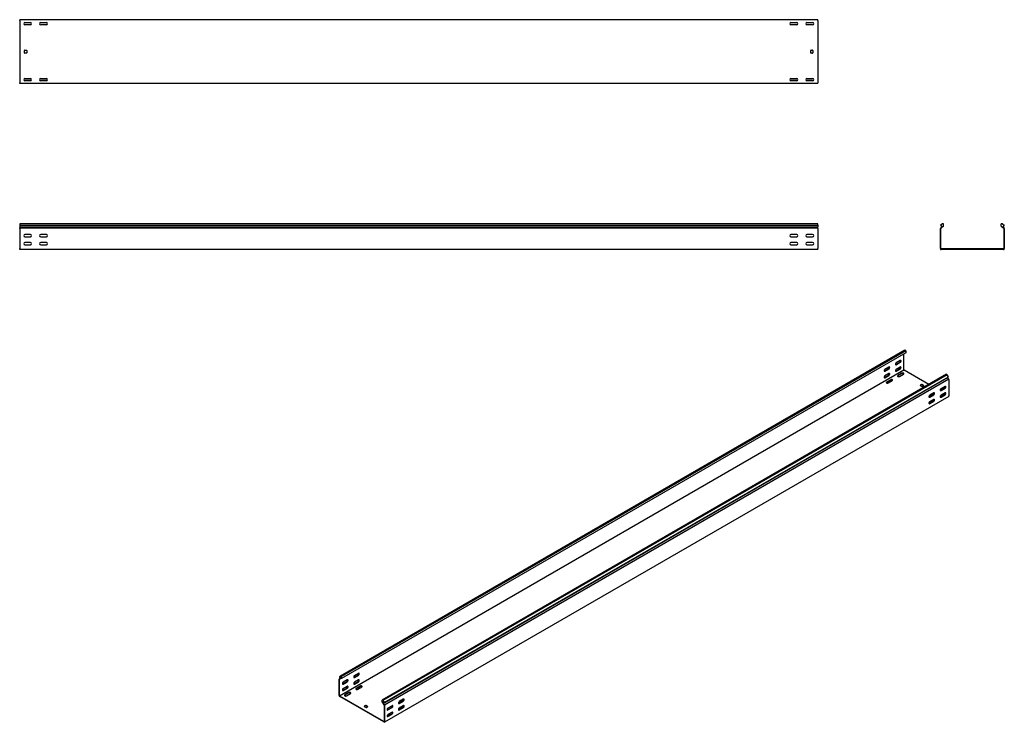
# Model space of a CAD drawing. Units: millimetres. Extents: x 80 to 3164, y 224 to 2424.
import ezdxf

# ---------------------------------------------------------------- set-up
doc = ezdxf.new("R2010")
doc.units = ezdxf.units.MM

msp = doc.modelspace()

# ---------------------------------------------------------------- linework, layer by layer
at = {"color": 7, "linetype": 'Continuous', "lineweight": 25}
for p, q in [((79.5, 2421.2), (79.5, 2423.7)), ((2579.5, 2423.7), (79.5, 2423.7)), ((79.5, 2421.2), (79.5, 2226.2)), ((115.3, 2414.2), (93.7, 2414.2)), ((95.5, 2414.7), (113.5, 2414.7)), ((113.5, 2407.7), (95.5, 2407.7)), ((165.3, 2414.2), (143.7, 2414.2)), ((145.5, 2414.7), (163.5, 2414.7)), ((163.5, 2407.7), (145.5, 2407.7)), ((2515.3, 2414.2), (2493.7, 2414.2)), ((2495.5, 2414.7), (2513.5, 2414.7)), ((2513.5, 2407.7), (2495.5, 2407.7)), ((2565.3, 2414.2), (2543.7, 2414.2)), ((2545.5, 2414.7), (2563.5, 2414.7)), ((2563.5, 2407.7), (2545.5, 2407.7)), ((2579.5, 2421.2), (2579.5, 2423.7)), ((2579.5, 2421.2), (2579.5, 2226.2)), ((94.5, 2319.7), (94.5, 2327.7)), ((95.5, 2328.7), (100.5, 2328.7)), ((100.5, 2318.7), (95.5, 2318.7)), ((101.5, 2327.7), (101.5, 2319.7)), ((2557.5, 2319.7), (2557.5, 2327.7)), ((2558.5, 2328.7), (2563.5, 2328.7)), ((2563.5, 2318.7), (2558.5, 2318.7)), ((2564.5, 2327.7), (2564.5, 2319.7)), ((79.5, 2223.7), (79.5, 2226.2)), ((2579.5, 2223.7), (79.5, 2223.7)), ((115.3, 2233.2), (93.7, 2233.2)), ((95.5, 2239.7), (113.5, 2239.7)), ((113.5, 2232.7), (95.5, 2232.7)), ((165.3, 2233.2), (143.7, 2233.2)), ((145.5, 2239.7), (163.5, 2239.7)), ((163.5, 2232.7), (145.5, 2232.7)), ((2515.3, 2233.2), (2493.7, 2233.2)), ((2495.5, 2239.7), (2513.5, 2239.7)), ((2513.5, 2232.7), (2495.5, 2232.7)), ((2565.3, 2233.2), (2543.7, 2233.2)), ((2545.5, 2239.7), (2563.5, 2239.7)), ((2563.5, 2232.7), (2545.5, 2232.7)), ((2579.5, 2223.7), (2579.5, 2226.2)), ((79.5, 1784.6), (79.5, 1779.9)), ((2579.5, 1784.6), (79.5, 1784.6)), ((79.5, 1779.9), (2579.5, 1779.9)), ((79.5, 1779.9), (79.5, 1774.8)), ((79.5, 1774.8), (79.5, 1771.5)), ((79.5, 1774.8), (2579.5, 1774.8)), ((79.5, 1770.8), (79.5, 1771.5)), ((79.5, 1769.6), (79.5, 1770.8)), ((2579.5, 1770.8), (79.5, 1770.8)), ((79.5, 1769.6), (79.5, 1707.1)), ((2579.5, 1779.9), (2579.5, 1784.6)), ((2579.5, 1779.9), (2579.5, 1774.8)), ((2579.5, 1771.5), (2579.5, 1774.8)), ((2579.5, 1770.8), (2579.5, 1771.5)), ((2579.5, 1769.6), (2579.5, 1770.8)), ((2579.5, 1769.6), (2579.5, 1707.1)), ((2964.7, 1771.5), (2963.8, 1770.8)), ((2963.8, 1770.8), (2963.8, 1769.6)), ((2963.8, 1707.1), (2963.8, 1769.6)), ((2969.9, 1784.6), (2964.3, 1779.9)), ((2964.3, 1779.9), (2968.6, 1774.8)), ((2968.6, 1774.8), (2964.7, 1771.5)), ((2965.7, 1770.4), (2965.3, 1770.1)), ((2965.3, 1770.1), (2965.3, 1769.6)), ((2965.3, 1707.1), (2965.3, 1769.6)), ((2973.3, 1776.8), (2965.7, 1770.4)), ((2973.3, 1784.6), (2969.9, 1784.6)), ((2973.3, 1776.8), (2973.3, 1784.6)), ((3154.3, 1776.8), (3154.3, 1784.6)), ((3157.7, 1784.6), (3154.3, 1784.6)), ((3154.3, 1776.8), (3162, 1770.4)), ((3157.7, 1784.6), (3163.3, 1779.9)), ((3163.3, 1779.9), (3159, 1774.8)), ((3159, 1774.8), (3162.9, 1771.5)), ((3162.3, 1770.1), (3162, 1770.4)), ((3162.3, 1769.6), (3162.3, 1770.1)), ((3162.3, 1769.6), (3162.3, 1707.1)), ((3163.8, 1770.8), (3162.9, 1771.5)), ((3163.8, 1769.6), (3163.8, 1770.8)), ((3163.8, 1769.6), (3163.8, 1707.1)), ((113.5, 1751.1), (95.5, 1751.1)), ((95.5, 1744.1), (113.5, 1744.1)), ((163.5, 1751.1), (145.5, 1751.1)), ((145.5, 1744.1), (163.5, 1744.1)), ((2513.5, 1751.1), (2495.5, 1751.1)), ((2495.5, 1744.1), (2513.5, 1744.1)), ((2563.5, 1751.1), (2545.5, 1751.1)), ((2545.5, 1744.1), (2563.5, 1744.1)), ((79.5, 1704.6), (79.5, 1707.1)), ((2579.5, 1704.6), (79.5, 1704.6)), ((113.5, 1726.1), (95.5, 1726.1)), ((95.5, 1719.1), (113.5, 1719.1)), ((163.5, 1726.1), (145.5, 1726.1)), ((145.5, 1719.1), (163.5, 1719.1)), ((2513.5, 1726.1), (2495.5, 1726.1)), ((2495.5, 1719.1), (2513.5, 1719.1)), ((2563.5, 1726.1), (2545.5, 1726.1)), ((2545.5, 1719.1), (2563.5, 1719.1)), ((2579.5, 1704.6), (2579.5, 1707.1)), ((2963.8, 1707.1), (2963.8, 1704.6)), ((2963.8, 1704.6), (2966.3, 1704.6)), ((2965.3, 1707.1), (2965.3, 1706.1)), ((2965.3, 1706.1), (2966.3, 1706.1)), ((3161.3, 1706.1), (2966.3, 1706.1)), ((3161.3, 1704.6), (2966.3, 1704.6)), ((3161.3, 1706.1), (3162.3, 1706.1)), ((3161.3, 1704.6), (3163.8, 1704.6)), ((3162.3, 1706.1), (3162.3, 1707.1)), ((3163.8, 1704.6), (3163.8, 1707.1)), ((2852.5, 1388.5), (1084.7, 368)), ((2848.5, 1386.9), (2852.5, 1388.5)), ((2854.9, 1387.1), (2852.5, 1388.5)), ((1080.8, 366.4), (2848.5, 1386.9)), ((2854.9, 1387.1), (1087.1, 366.6)), ((2854.9, 1380.7), (1087.1, 360.2)), ((2849.3, 1327.1), (2849.3, 1377.5)), ((2854.9, 1387.1), (2854.9, 1380.7)), ((2849.3, 1326.3), (1081.5, 305.8)), ((2788.8, 1323.6), (2801.5, 1331)), ((2802.6, 1336.1), (2789.9, 1328.7)), ((2789.9, 1323), (2802.6, 1330.4)), ((2824.1, 1344), (2836.9, 1351.4)), ((2824.1, 1323.6), (2836.9, 1331)), ((2837.9, 1356.5), (2825.2, 1349.1)), ((2825.2, 1343.4), (2837.9, 1350.8)), ((2837.9, 1336.1), (2825.2, 1328.7)), ((2825.2, 1323), (2837.9, 1330.4)), ((2849.3, 1327.1), (2849.3, 1326.3)), ((2849.3, 1326.3), (2850, 1325.9)), ((2982.9, 1313.2), (1215.1, 292.7)), ((2985.3, 1311.8), (1217.5, 291.3)), ((1218.5, 282.8), (2986.2, 1303.3)), ((1221.5, 285.2), (2989.3, 1305.7)), ((2989.6, 1298), (1221.8, 277.5)), ((2788.8, 1303.2), (2801.5, 1310.6)), ((2802.6, 1315.7), (2789.9, 1308.3)), ((2789.9, 1302.6), (2802.6, 1309.9)), ((2807.9, 1296.3), (2795.2, 1288.9)), ((2843.2, 1316.7), (2830.5, 1309.3)), ((2843.2, 1315.5), (2830.5, 1308.1)), ((2835.5, 1306.5), (2848.2, 1313.8)), ((2927.4, 1281.2), (2850, 1325.9)), ((2985.3, 1311.8), (2982.9, 1313.2)), ((2989.3, 1305.7), (2985.3, 1311.8)), ((2989.3, 1305.7), (2986.2, 1303.3)), ((2989, 1299), (2986.2, 1303.3)), ((2989.6, 1298), (2989, 1299)), ((2989.6, 1297.1), (2989.6, 1298)), ((2989.6, 1297.1), (2989.6, 1246.1)), ((2807.9, 1295), (2795.2, 1287.7)), ((2800.1, 1286.1), (2812.8, 1293.4)), ((2904.1, 1281.6), (2900.5, 1279.5)), ((2900.5, 1278.7), (2906.2, 1275.4)), ((2904.1, 1280.3), (2900.9, 1278.5)), ((2911.1, 1278.3), (2905.5, 1281.6)), ((2910.8, 1277.3), (2905.5, 1280.3)), ((2907.6, 1275.4), (2911.1, 1277.5)), ((2977.2, 1270.4), (2964.5, 1263)), ((2978.3, 1275.5), (2965.6, 1268.1)), ((2965.6, 1262.4), (2978.3, 1269.7)), ((2989.6, 1244), (1221.8, 223.5)), ((2941.9, 1249.9), (2929.2, 1242.6)), ((2942.9, 1255), (2930.2, 1247.7)), ((2930.2, 1242), (2942.9, 1249.3)), ((2942.9, 1234.6), (2930.2, 1227.3)), ((2967, 1245.2), (2963.1, 1243)), ((2977.2, 1249.9), (2964.5, 1242.6)), ((2978.3, 1255), (2965.6, 1247.7)), ((2965.6, 1242), (2978.3, 1249.3)), ((2978.8, 1251.5), (2975.5, 1253.4)), ((2989.6, 1244), (2989.6, 1246.1)), ((2931.6, 1224.8), (2927.8, 1222.6)), ((2941.9, 1229.5), (2929.2, 1222.2)), ((2930.2, 1221.6), (2942.9, 1228.9)), ((1127.1, 364.3), (1139.8, 371.7)), ((1140.9, 376.8), (1128.2, 369.4)), ((1128.2, 363.7), (1140.9, 371.1)), ((1083.6, 361), (1080.4, 359.2)), ((1081.1, 359.4), (1080.4, 359.2)), ((1080.4, 359.2), (1080.4, 358.2)), ((1080.4, 307.2), (1080.4, 358.2)), ((1084.7, 368), (1080.8, 366.4)), ((1080.8, 366.4), (1083.8, 360.5)), ((1083.8, 360.5), (1081.1, 359.4)), ((1081.7, 358.1), (1081.5, 358)), ((1081.5, 358), (1081.5, 357.6)), ((1081.5, 306.6), (1081.5, 357.6)), ((1087.1, 360.2), (1081.7, 358.1)), ((1087.1, 366.6), (1084.7, 368)), ((1087.1, 360.2), (1087.1, 366.6)), ((1091.7, 343.9), (1104.5, 351.3)), ((1105.5, 356.4), (1092.8, 349)), ((1092.8, 343.3), (1105.5, 350.7)), ((1127.1, 343.9), (1139.8, 351.3)), ((1140.9, 356.4), (1128.2, 349)), ((1128.2, 343.3), (1140.9, 350.7)), ((1091.7, 323.5), (1104.5, 330.9)), ((1105.5, 336), (1092.8, 328.6)), ((1092.8, 322.9), (1105.5, 330.3)), ((1110.8, 316.6), (1098.1, 309.2)), ((1110.8, 315.4), (1098.1, 308)), ((1103.1, 306.4), (1115.8, 313.7)), ((1146.2, 337), (1133.5, 329.6)), ((1146.2, 335.8), (1133.5, 328.4)), ((1138.4, 326.8), (1151.1, 334.1)), ((1080.4, 307.2), (1080.4, 305.1)), ((1080.4, 305.1), (1082.2, 304.1)), ((1081.5, 306.6), (1081.5, 305.8)), ((1081.5, 305.8), (1082.2, 305.4)), ((1220.1, 225.8), (1082.2, 305.4)), ((1220.1, 224.5), (1082.2, 304.1)), ((1215.1, 286.3), (1215.1, 292.7)), ((1217.5, 291.3), (1215.1, 292.7)), ((1215.1, 286.3), (1220.5, 278)), ((1217.5, 291.3), (1221.5, 285.2)), ((1221.5, 285.2), (1218.5, 282.8)), ((1218.5, 282.8), (1221.2, 278.5)), ((1220.8, 277.6), (1220.5, 278)), ((1221.8, 277.5), (1221.2, 278.5)), ((1280.2, 290.7), (1267.5, 283.3)), ((1281.2, 295.8), (1268.5, 288.4)), ((1268.5, 282.7), (1281.2, 290)), ((1162.4, 276.2), (1158.9, 274.1)), ((1158.9, 273.3), (1164.6, 270)), ((1162.4, 274.9), (1159.3, 273.1)), ((1169.5, 272.9), (1163.9, 276.2)), ((1169.2, 271.9), (1163.9, 274.9)), ((1166, 270), (1169.5, 272.1)), ((1220.8, 277.2), (1220.8, 277.6)), ((1220.8, 277.2), (1220.8, 226.2)), ((1221.8, 276.6), (1221.8, 277.5)), ((1221.8, 276.6), (1221.8, 225.5)), ((1244.8, 270.3), (1232.1, 262.9)), ((1244.8, 249.8), (1232.1, 242.5)), ((1245.9, 275.4), (1233.2, 268)), ((1233.2, 262.3), (1245.9, 269.6)), ((1245.9, 254.9), (1233.2, 247.6)), ((1233.2, 241.9), (1245.9, 249.2)), ((1269.9, 265.6), (1266.1, 263.3)), ((1280.2, 270.2), (1267.5, 262.9)), ((1281.2, 275.4), (1268.5, 268)), ((1268.5, 262.3), (1281.2, 269.6)), ((1220.1, 225.8), (1220.8, 225.3)), ((1220.1, 224.5), (1221.8, 223.5)), ((1220.8, 225.3), (1220.8, 226.2)), ((1221.8, 223.5), (1221.8, 225.5)), ((1234.6, 245.1), (1230.7, 242.9))]:
    msp.add_line(p, q, dxfattribs=at)
at = {"color": 7, "linetype": 'Continuous', "lineweight": 25, "flags": 128}
for points in [[(2789.9, 1328.7), (2789, 1328.1), (2788.3, 1327.1), (2787.7, 1326.1), (2787.4, 1325), (2787.4, 1324), (2787.7, 1323.2), (2788.3, 1322.8), (2789, 1322.7), (2789.9, 1323)], [(2802.6, 1330.4), (2803.4, 1331), (2804.2, 1331.9), (2804.7, 1333), (2805, 1334.1), (2805, 1335.1), (2804.7, 1335.9), (2804.2, 1336.3), (2803.4, 1336.4), (2802.6, 1336.1)], [(2825.2, 1349.1), (2824.4, 1348.5), (2823.6, 1347.5), (2823.1, 1346.5), (2822.8, 1345.4), (2822.8, 1344.4), (2823.1, 1343.6), (2823.6, 1343.2), (2824.4, 1343.1), (2825.2, 1343.4)], [(2825.2, 1328.7), (2824.4, 1328.1), (2823.6, 1327.1), (2823.1, 1326.1), (2822.8, 1325), (2822.8, 1324), (2823.1, 1323.2), (2823.6, 1322.8), (2824.4, 1322.7), (2825.2, 1323)], [(2823, 1343.7), (2823.3, 1343.7), (2824.1, 1344)], [(2837.9, 1350.8), (2838.8, 1351.4), (2839.5, 1352.4), (2840.1, 1353.4), (2840.4, 1354.5), (2840.4, 1355.5), (2840.1, 1356.3), (2839.5, 1356.7), (2838.8, 1356.8), (2837.9, 1356.5)], [(2837.9, 1330.4), (2838.8, 1331), (2839.5, 1331.9), (2840.1, 1333), (2840.4, 1334.1), (2840.4, 1335.1), (2840.1, 1335.9), (2839.5, 1336.3), (2838.8, 1336.4), (2837.9, 1336.1)], [(2789.9, 1308.3), (2789, 1307.6), (2788.3, 1306.7), (2787.7, 1305.6), (2787.4, 1304.5), (2787.4, 1303.5), (2787.7, 1302.8), (2788.3, 1302.3), (2789, 1302.3), (2789.9, 1302.6)], [(2787.7, 1323.3), (2787.9, 1323.3), (2788.8, 1323.6)], [(2787.7, 1302.9), (2787.9, 1302.9), (2788.8, 1303.2)], [(2802.6, 1309.9), (2803.4, 1310.6), (2804.2, 1311.5), (2804.7, 1312.6), (2805, 1313.7), (2805, 1314.7), (2804.7, 1315.5), (2804.2, 1315.9), (2803.4, 1316), (2802.6, 1315.7)], [(2812.8, 1293.4), (2813.5, 1294), (2813.8, 1294.7), (2813.7, 1295.4), (2813.2, 1296), (2812.4, 1296.5), (2811.3, 1296.8), (2810.1, 1296.9), (2808.9, 1296.7), (2807.9, 1296.3)], [(2823, 1323.3), (2823.3, 1323.3), (2824.1, 1323.6)], [(2830.5, 1309.3), (2829.8, 1308.8), (2829.5, 1308.1), (2829.6, 1307.4), (2830.1, 1306.7), (2831, 1306.2), (2832.1, 1305.9), (2833.3, 1305.9), (2834.5, 1306.1), (2835.5, 1306.5)], [(2830.5, 1308.1), (2829.8, 1307.5), (2829.7, 1307.3)], [(2848.2, 1313.8), (2848.9, 1314.4), (2849.2, 1315.1), (2849.1, 1315.8), (2848.6, 1316.4), (2847.7, 1316.9), (2846.6, 1317.2), (2845.4, 1317.3), (2844.2, 1317.1), (2843.2, 1316.7)], [(2795.2, 1288.9), (2794.5, 1288.3), (2794.1, 1287.7), (2794.3, 1287), (2794.8, 1286.3), (2795.6, 1285.8), (2796.7, 1285.5), (2797.9, 1285.5), (2799.1, 1285.7), (2800.1, 1286.1)], [(2795.2, 1287.7), (2794.5, 1287.1), (2794.3, 1286.9)], [(2965.6, 1268.1), (2964.7, 1267.4), (2964, 1266.5), (2963.4, 1265.4), (2963.1, 1264.3), (2963.1, 1263.3), (2963.4, 1262.6), (2964, 1262.1), (2964.7, 1262.1), (2965.6, 1262.4)], [(2978.3, 1269.7), (2979.1, 1270.4), (2979.9, 1271.3), (2980.4, 1272.4), (2980.7, 1273.5), (2980.7, 1274.5), (2980.4, 1275.3), (2979.9, 1275.7), (2979.1, 1275.8), (2978.3, 1275.5)], [(2930.2, 1247.7), (2929.4, 1247), (2928.6, 1246.1), (2928.1, 1245), (2927.8, 1243.9), (2927.8, 1242.9), (2928.1, 1242.2), (2928.6, 1241.7), (2929.4, 1241.7), (2930.2, 1242)], [(2929.2, 1242.6), (2928.3, 1242.3), (2928, 1242.3)], [(2942.9, 1249.3), (2943.8, 1250), (2944.5, 1250.9), (2945.1, 1252), (2945.4, 1253.1), (2945.4, 1254.1), (2945.1, 1254.9), (2944.5, 1255.3), (2943.8, 1255.4), (2942.9, 1255)], [(2942.9, 1228.9), (2943.8, 1229.6), (2944.5, 1230.5), (2945.1, 1231.6), (2945.4, 1232.7), (2945.4, 1233.7), (2945.1, 1234.4), (2944.5, 1234.9), (2943.8, 1234.9), (2942.9, 1234.6)], [(2965.6, 1247.7), (2964.7, 1247), (2964, 1246.1), (2963.4, 1245), (2963.1, 1243.9), (2963.1, 1242.9), (2963.4, 1242.2), (2964, 1241.7), (2964.7, 1241.7), (2965.6, 1242)], [(2964.5, 1263), (2963.7, 1262.7), (2963.4, 1262.7)], [(2964.5, 1242.6), (2963.7, 1242.3), (2963.4, 1242.3)], [(2978.3, 1249.3), (2979.1, 1250), (2979.9, 1250.9), (2980.4, 1252), (2980.7, 1253.1), (2980.7, 1254.1), (2980.4, 1254.8), (2979.9, 1255.3), (2979.1, 1255.4), (2978.3, 1255)], [(2930.2, 1227.3), (2929.4, 1226.6), (2928.6, 1225.7), (2928.1, 1224.6), (2927.8, 1223.5), (2927.8, 1222.5), (2928.1, 1221.8), (2928.6, 1221.3), (2929.4, 1221.3), (2930.2, 1221.6)], [(2929.2, 1222.2), (2928.3, 1221.9), (2928, 1221.8)], [(1140.9, 371.1), (1141.7, 371.7), (1142.5, 372.7), (1143, 373.7), (1143.3, 374.8), (1143.3, 375.8), (1143, 376.6), (1142.5, 377), (1141.7, 377.1), (1140.9, 376.8)], [(1092.8, 349), (1092, 348.4), (1091.2, 347.4), (1090.7, 346.4), (1090.4, 345.3), (1090.4, 344.3), (1090.7, 343.5), (1091.2, 343.1), (1092, 343), (1092.8, 343.3)], [(1090.6, 343.6), (1090.9, 343.6), (1091.7, 343.9)], [(1105.5, 350.7), (1106.4, 351.3), (1107.1, 352.3), (1107.7, 353.3), (1108, 354.4), (1108, 355.4), (1107.7, 356.2), (1107.1, 356.6), (1106.4, 356.7), (1105.5, 356.4)], [(1128.2, 369.4), (1127.3, 368.8), (1126.6, 367.9), (1126, 366.8), (1125.7, 365.7), (1125.7, 364.7), (1126, 363.9), (1126.6, 363.5), (1127.3, 363.4), (1128.2, 363.7)], [(1128.2, 349), (1127.3, 348.4), (1126.6, 347.4), (1126, 346.4), (1125.7, 345.3), (1125.7, 344.3), (1126, 343.5), (1126.6, 343.1), (1127.3, 343), (1128.2, 343.3)], [(1126, 364), (1126.2, 364), (1127.1, 364.3)], [(1126, 343.6), (1126.2, 343.6), (1127.1, 343.9)], [(1140.9, 350.7), (1141.7, 351.3), (1142.5, 352.3), (1143, 353.3), (1143.3, 354.4), (1143.3, 355.4), (1143, 356.2), (1142.5, 356.6), (1141.7, 356.7), (1140.9, 356.4)], [(1092.8, 328.6), (1092, 328), (1091.2, 327), (1090.7, 326), (1090.4, 324.9), (1090.4, 323.9), (1090.7, 323.1), (1091.2, 322.7), (1092, 322.6), (1092.8, 322.9)], [(1090.6, 323.2), (1090.9, 323.2), (1091.7, 323.5)], [(1098.1, 309.2), (1097.4, 308.7), (1097.1, 308), (1097.2, 307.3), (1097.7, 306.6), (1098.6, 306.1), (1099.7, 305.8), (1100.9, 305.8), (1102.1, 306), (1103.1, 306.4)], [(1105.5, 330.3), (1106.4, 330.9), (1107.1, 331.8), (1107.7, 332.9), (1108, 334), (1108, 335), (1107.7, 335.8), (1107.1, 336.2), (1106.4, 336.3), (1105.5, 336)], [(1115.8, 313.7), (1116.5, 314.3), (1116.8, 315), (1116.7, 315.7), (1116.2, 316.3), (1115.3, 316.8), (1114.2, 317.1), (1113, 317.2), (1111.8, 317), (1110.8, 316.6)], [(1133.5, 329.6), (1132.8, 329.1), (1132.4, 328.4), (1132.6, 327.7), (1133.1, 327.1), (1133.9, 326.6), (1135, 326.3), (1136.2, 326.2), (1137.4, 326.4), (1138.4, 326.8)], [(1133.5, 328.4), (1132.8, 327.8), (1132.6, 327.6)], [(1151.1, 334.1), (1151.8, 334.7), (1152.1, 335.4), (1152, 336.1), (1151.5, 336.7), (1150.7, 337.2), (1149.6, 337.5), (1148.4, 337.6), (1147.2, 337.4), (1146.2, 337)], [(1098.1, 308), (1097.4, 307.4), (1097.2, 307.2)], [(1268.5, 288.4), (1267.7, 287.8), (1266.9, 286.8), (1266.4, 285.8), (1266.1, 284.6), (1266.1, 283.7), (1266.4, 282.9), (1266.9, 282.5), (1267.7, 282.4), (1268.5, 282.7)], [(1267.5, 283.3), (1266.6, 283), (1266.3, 283)], [(1281.2, 290), (1282.1, 290.7), (1282.8, 291.6), (1283.4, 292.7), (1283.7, 293.8), (1283.7, 294.8), (1283.4, 295.6), (1282.8, 296), (1282.1, 296.1), (1281.2, 295.8)], [(1233.2, 268), (1232.3, 267.3), (1231.6, 266.4), (1231, 265.3), (1230.7, 264.2), (1230.7, 263.2), (1231, 262.5), (1231.6, 262), (1232.3, 262), (1233.2, 262.3)], [(1233.2, 247.6), (1232.3, 246.9), (1231.6, 246), (1231, 244.9), (1230.7, 243.8), (1230.7, 242.8), (1231, 242.1), (1231.6, 241.6), (1232.3, 241.6), (1233.2, 241.9)], [(1232.1, 262.9), (1231.3, 262.6), (1231, 262.6)], [(1245.9, 269.6), (1246.7, 270.3), (1247.5, 271.2), (1248, 272.3), (1248.3, 273.4), (1248.3, 274.4), (1248, 275.2), (1247.5, 275.6), (1246.7, 275.7), (1245.9, 275.4)], [(1245.9, 249.2), (1246.7, 249.9), (1247.5, 250.8), (1248, 251.9), (1248.3, 253), (1248.3, 254), (1248, 254.7), (1247.5, 255.2), (1246.7, 255.3), (1245.9, 254.9)], [(1268.5, 268), (1267.7, 267.3), (1266.9, 266.4), (1266.4, 265.3), (1266.1, 264.2), (1266.1, 263.2), (1266.4, 262.5), (1266.9, 262), (1267.7, 262), (1268.5, 262.3)], [(1267.5, 262.9), (1266.6, 262.6), (1266.3, 262.6)], [(1281.2, 269.6), (1282.1, 270.3), (1282.8, 271.2), (1283.4, 272.3), (1283.7, 273.4), (1283.7, 274.4), (1283.4, 275.2), (1282.8, 275.6), (1282.1, 275.7), (1281.2, 275.4)], [(1232.1, 242.5), (1231.3, 242.2), (1231, 242.2)]]:
    msp.add_lwpolyline(points, dxfattribs=at)
at = {"color": 7, "linetype": 'Continuous', "lineweight": 25}
for centre, radius, start, end in [((95.5, 2411.2), 3.5, 90, 270), ((113.5, 2411.2), 3.5, 270, 90), ((145.5, 2411.2), 3.5, 90, 270), ((163.5, 2411.2), 3.5, 270, 90), ((2495.5, 2411.2), 3.5, 90, 270), ((2513.5, 2411.2), 3.5, 270, 90), ((2545.5, 2411.2), 3.5, 90, 270), ((2563.5, 2411.2), 3.5, 270, 90), ((95.5, 2327.7), 1, 90, 180), ((95.5, 2319.7), 1, 180, 270), ((100.5, 2327.7), 1, 0, 90), ((100.5, 2319.7), 1, 270, 0), ((2558.5, 2327.7), 1, 90, 180), ((2558.5, 2319.7), 1, 180, 270), ((2563.5, 2327.7), 1, 0, 90), ((2563.5, 2319.7), 1, 270, 0), ((95.5, 2236.2), 3.5, 90, 270), ((113.5, 2236.2), 3.5, 270, 90), ((145.5, 2236.2), 3.5, 90, 270), ((163.5, 2236.2), 3.5, 270, 90), ((2495.5, 2236.2), 3.5, 90, 270), ((2513.5, 2236.2), 3.5, 270, 90), ((2545.5, 2236.2), 3.5, 90, 270), ((2563.5, 2236.2), 3.5, 270, 90), ((95.5, 1747.6), 3.5, 90, 270), ((113.5, 1747.6), 3.5, 270, 90), ((145.5, 1747.6), 3.5, 90, 270), ((163.5, 1747.6), 3.5, 270, 90), ((2495.5, 1747.6), 3.5, 90, 270), ((2513.5, 1747.6), 3.5, 270, 90), ((2545.5, 1747.6), 3.5, 90, 270), ((2563.5, 1747.6), 3.5, 270, 90), ((95.5, 1722.6), 3.5, 90, 270), ((113.5, 1722.6), 3.5, 270, 90), ((145.5, 1722.6), 3.5, 90, 270), ((163.5, 1722.6), 3.5, 270, 90), ((2495.5, 1722.6), 3.5, 90, 270), ((2513.5, 1722.6), 3.5, 270, 90), ((2545.5, 1722.6), 3.5, 90, 270), ((2563.5, 1722.6), 3.5, 270, 90), ((2799.3, 1335), 4.59, 298.2645, 17.7382), ((2834.7, 1355.4), 4.59, 298.2645, 17.7382), ((2834.7, 1335), 4.59, 298.2645, 17.7382), ((2799.3, 1314.6), 4.59, 298.2645, 17.7382), ((2810.3, 1291.1), 4.59, 42.2738, 121.7313), ((2845.7, 1311.5), 4.59, 42.2738, 121.7313), ((2900.7, 1279.1), 0.437, 110.7834, 249.2166), ((2904.8, 1280.2), 1.54, 62.6097, 117.3903), ((2904.8, 1279), 1.54, 62.6097, 117.3903), ((2906.9, 1276.8), 1.54, 242.6097, 297.3903), ((2911, 1277.9), 0.437, 290.7834, 69.2166), ((2975.1, 1274.4), 4.59, 298.2645, 17.7382), ((2939.7, 1254), 4.59, 298.2645, 17.7382), ((2939.7, 1233.6), 4.59, 298.2645, 17.7382), ((2969.4, 1240.5), 5.34, 83.1834, 117.3822), ((2975.1, 1254), 4.59, 298.2645, 17.7382), ((2934.1, 1220.1), 5.34, 83.1834, 117.3822), ((1137.6, 375.7), 4.59, 298.2645, 17.7382), ((1102.3, 355.3), 4.59, 298.2645, 17.7382), ((1137.6, 355.3), 4.59, 298.2645, 17.7382), ((1102.3, 334.9), 4.59, 298.2645, 17.7382), ((1113.2, 311.4), 4.59, 42.2738, 121.7313), ((1148.6, 331.9), 4.59, 42.2738, 121.7313), ((1278, 294.7), 4.59, 298.2645, 17.7382), ((1159.1, 273.7), 0.437, 110.7834, 249.2166), ((1163.2, 274.8), 1.54, 62.6097, 117.3903), ((1163.2, 273.6), 1.54, 62.6097, 117.3903), ((1165.3, 271.4), 1.54, 242.6097, 297.3903), ((1169.4, 272.5), 0.437, 290.7834, 69.2166), ((1242.7, 274.3), 4.59, 298.2645, 17.7382), ((1242.7, 253.9), 4.59, 298.2645, 17.7382), ((1272.4, 260.8), 5.34, 83.1834, 117.3822), ((1278, 274.3), 4.59, 298.2645, 17.7382), ((1237, 240.4), 5.34, 83.1834, 117.3822)]:
    msp.add_arc(centre, radius, start, end, dxfattribs=at)

doc.saveas('drawing.dxf')
